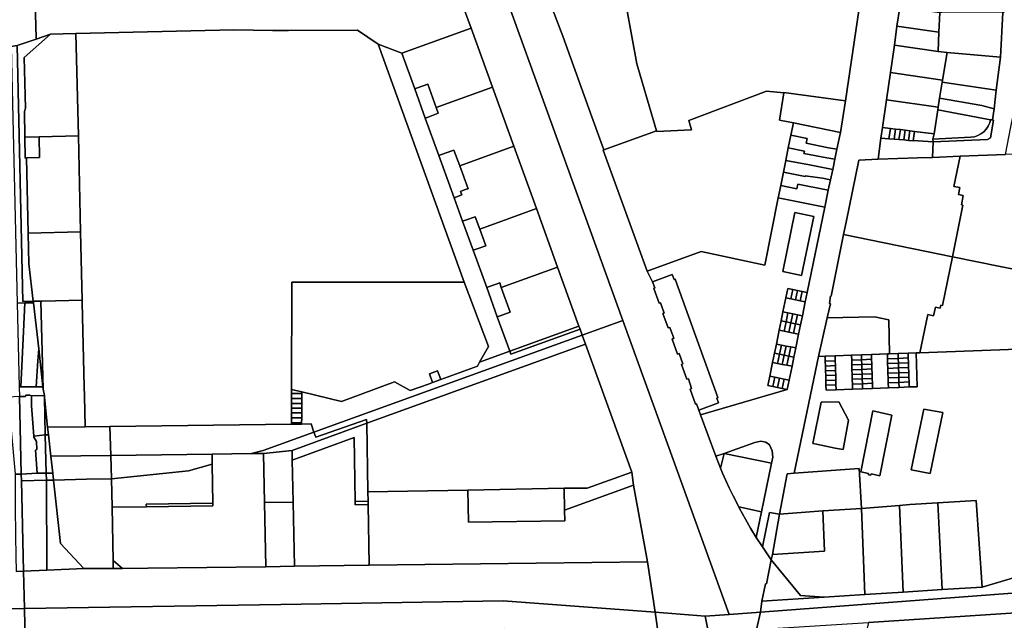
# Model space of a CAD drawing. Units: inches. Extents: x 7498764 to 7507173, y 5781178 to 5787262.
# Drawn here: x 7500959 to 7501574, y 5783302 to 5783677 of the extents above; entities that cross this region are included whole.
import ezdxf

# ---------------------------------------------------------------- set-up
doc = ezdxf.new("R2010")
doc.units = ezdxf.units.IN
doc.header["$MEASUREMENT"] = 0

msp = doc.modelspace()

# ---------------------------------------------------------------- linework, layer by layer
for points in [[(7500947.53, 5783901.63), (7500953.01, 5783668.53), (7500953.21, 5783660.6), (7500956.88, 5783661.23), (7500968.78, 5783665.27), (7500968.56, 5783674.17), (7500968.28, 5783686.41), (7500964.04, 5783687.79), (7500961.38, 5783707.9), (7500961.06, 5783723.26), (7500958.76, 5783838.23), (7500960.74, 5783902.22), (7500947.53, 5783901.63)], [(7501571.15, 5783654.01), (7501568.46, 5783633.31), (7501567.2, 5783621.76), (7501566.21, 5783614.81), (7501566.83, 5783614.6), (7501564.95, 5783603.53), (7501563.01, 5783602.52), (7501529.08, 5783601.14), (7501528.64, 5783591.36), (7501545.87, 5783592.04), (7501574.26, 5783593.14), (7501577.59, 5783610.35), (7501579.82, 5783621.46), (7501583.99, 5783644.29), (7501584.76, 5783659.6), (7501585.43, 5783681.75), (7501581.16, 5783719.49), (7501569.29, 5783718.02), (7501573.27, 5783681.86), (7501572.56, 5783681.85), (7501571.15, 5783654.01)], [(7501334.69, 5783701.31), (7501344.04, 5783649.84), (7501356.37, 5783607.86), (7501356.45, 5783607.6), (7501378.09, 5783608.51), (7501376.58, 5783614.41), (7501425.03, 5783632.72), (7501435.74, 5783631.59), (7501435.8, 5783631.97), (7501474.39, 5783626.71), (7501482.67, 5783683.04), (7501443.95, 5783688.7), (7501442.13, 5783710.14), (7501411.99, 5783707.65), (7501334.69, 5783701.31)], [(7501321.09, 5783700.19), (7501316.22, 5783699.79), (7501300.34, 5783695.38), (7501288.58, 5783691.33), (7501297.81, 5783667), (7501315.93, 5783616.75), (7501323.33, 5783595.98), (7501356.37, 5783607.86), (7501344.04, 5783649.84), (7501334.69, 5783701.31), (7501321.09, 5783700.19)], [(7501524.99, 5783682.77), (7501508.3, 5783685.06), (7501506.49, 5783673.29), (7501532.56, 5783669.51), (7501533.15, 5783681.77), (7501524.99, 5783682.77)], [(7501533.15, 5783681.77), (7501532.56, 5783669.51), (7501532.12, 5783657.59), (7501537.89, 5783656.84), (7501571.15, 5783654.01), (7501572.56, 5783681.85), (7501563.5, 5783682.01), (7501553.85, 5783682.05), (7501544.37, 5783682.04), (7501534.56, 5783681.82), (7501533.15, 5783681.77)], [(7501253.82, 5783635.25), (7501240.48, 5783672.09), (7501197.24, 5783656.44), (7501205.3, 5783634.15), (7501207, 5783634.77), (7501213.38, 5783637.11), (7501218.66, 5783622.54), (7501253.82, 5783635.25)], [(7501506.49, 5783673.29), (7501504.86, 5783661.5), (7501532.12, 5783657.59), (7501532.56, 5783669.51), (7501506.49, 5783673.29)], [(7500967.06, 5783501.43), (7500964.34, 5783524.87), (7500963.89, 5783544.11), (7500962.8, 5783590.98), (7500962, 5783590.96), (7500961.67, 5783603.96), (7500961.45, 5783620.02), (7500962.13, 5783622.07), (7500961.35, 5783653.75), (7500977.71, 5783668.3), (7500968.78, 5783665.27), (7500956.88, 5783661.23), (7500960.6, 5783501.28), (7500967.06, 5783501.43)], [(7500961.67, 5783603.96), (7500970.67, 5783604.18), (7500995.18, 5783604.8), (7500993.68, 5783668.69), (7500977.71, 5783668.3), (7500961.35, 5783653.75), (7500962.13, 5783622.07), (7500961.45, 5783620.02), (7500961.67, 5783603.96)], [(7501182.49, 5783662.07), (7501169.46, 5783670.92), (7501126.5, 5783670.56), (7501116.5, 5783670.59), (7501092.32, 5783671.14), (7500993.68, 5783668.69), (7500995.18, 5783604.8), (7500996.59, 5783544.88), (7500997.58, 5783502.15), (7500997.6, 5783500.66), (7500998.85, 5783448.01), (7500998.97, 5783442.48), (7500999.42, 5783423.01), (7501014.92, 5783423.2), (7501128.34, 5783424.65), (7501128.34, 5783425.54), (7501128.34, 5783428.69), (7501128.34, 5783431.69), (7501128.34, 5783434.69), (7501128.34, 5783437.69), (7501128.34, 5783440.69), (7501128.34, 5783443.84), (7501128.34, 5783446.38), (7501128.56, 5783513.48), (7501236.19, 5783513.47), (7501182.49, 5783662.07)], [(7500967.17, 5783500.45), (7500967.06, 5783501.43), (7500960.6, 5783501.28), (7500956.88, 5783661.23), (7500953.21, 5783660.6), (7500956.97, 5783500.36), (7500961.7, 5783500.4), (7500967.17, 5783500.45)], [(7501264.59, 5783470.25), (7501256.82, 5783491.72), (7501250.22, 5783509.98), (7501241.78, 5783533.31), (7501235.22, 5783551.41), (7501229.89, 5783566.18), (7501220.35, 5783592.56), (7501211.89, 5783615.94), (7501205.3, 5783634.15), (7501197.24, 5783656.44), (7501182.49, 5783662.07), (7501236.19, 5783513.47), (7501251.41, 5783473.22), (7501245.8, 5783463.47), (7501264.59, 5783470.25)], [(7501532.12, 5783657.59), (7501504.86, 5783661.5), (7501502.33, 5783644.45), (7501534.99, 5783639.68), (7501537.89, 5783656.84), (7501532.12, 5783657.59)], [(7501537.89, 5783656.84), (7501534.99, 5783639.68), (7501534.77, 5783638.39), (7501568.46, 5783633.31), (7501571.15, 5783654.01), (7501537.89, 5783656.84)], [(7501533.1, 5783628.34), (7501534.77, 5783638.39), (7501534.99, 5783639.68), (7501502.33, 5783644.45), (7501499.92, 5783627.33), (7501532.16, 5783622.72), (7501533.1, 5783628.34)], [(7501218.66, 5783622.54), (7501213.38, 5783637.11), (7501207, 5783634.77), (7501205.3, 5783634.15), (7501211.89, 5783615.94), (7501213.64, 5783616.57), (7501219.99, 5783618.88), (7501218.66, 5783622.54)], [(7501267.15, 5783598.35), (7501253.82, 5783635.25), (7501218.66, 5783622.54), (7501219.99, 5783618.88), (7501213.64, 5783616.57), (7501211.89, 5783615.94), (7501220.35, 5783592.56), (7501222.08, 5783593.19), (7501228.41, 5783595.49), (7501229.72, 5783595.97), (7501233.35, 5783586.05), (7501267.15, 5783598.35)], [(7501568.46, 5783633.31), (7501534.77, 5783638.39), (7501533.1, 5783628.34), (7501559.41, 5783623.68), (7501567.2, 5783621.76), (7501568.46, 5783633.31)], [(7501424.04, 5783524.02), (7501432.36, 5783566.18), (7501433.91, 5783573.79), (7501435.53, 5783582.03), (7501437.03, 5783589.38), (7501438.57, 5783597.33), (7501440.23, 5783605.24), (7501441.86, 5783612.84), (7501433.03, 5783614.62), (7501435.74, 5783631.59), (7501425.03, 5783632.72), (7501376.58, 5783614.41), (7501378.09, 5783608.51), (7501356.45, 5783607.6), (7501356.37, 5783607.86), (7501323.33, 5783595.98), (7501322.96, 5783595.8), (7501350.45, 5783520.3), (7501384.21, 5783532.52), (7501424.04, 5783524.02)], [(7501435.74, 5783631.59), (7501433.03, 5783614.62), (7501441.86, 5783612.84), (7501471.11, 5783606.82), (7501474.39, 5783626.71), (7501435.8, 5783631.97), (7501435.74, 5783631.59)], [(7501502.37, 5783609.5), (7501505.62, 5783609.09), (7501508.58, 5783608.73), (7501511.54, 5783608.36), (7501514.5, 5783608), (7501517.46, 5783607.63), (7501529.79, 5783606.12), (7501531.91, 5783621.11), (7501532.16, 5783622.72), (7501499.92, 5783627.33), (7501497.38, 5783610.11), (7501502.37, 5783609.5)], [(7501559.41, 5783623.68), (7501533.1, 5783628.34), (7501532.16, 5783622.72), (7501531.91, 5783621.11), (7501564.96, 5783614.78), (7501566.21, 5783614.81), (7501567.2, 5783621.76), (7501559.41, 5783623.68)], [(7501552.66, 5783603.9), (7501554.85, 5783604.27), (7501556.95, 5783605), (7501558.91, 5783606.06), (7501560.67, 5783607.42), (7501562.2, 5783609.04), (7501563.45, 5783610.87), (7501564.39, 5783612.89), (7501564.96, 5783614.78), (7501531.91, 5783621.11), (7501529.79, 5783606.12), (7501528.87, 5783602.82), (7501552.66, 5783603.9)], [(7501441.86, 5783612.84), (7501440.23, 5783605.24), (7501450.33, 5783603.16), (7501449.74, 5783600.25), (7501463.81, 5783597.37), (7501468.88, 5783596.4), (7501471.11, 5783606.82), (7501441.86, 5783612.84)], [(7501566.21, 5783614.81), (7501564.96, 5783614.78), (7501564.39, 5783612.89), (7501563.45, 5783610.87), (7501562.2, 5783609.04), (7501560.67, 5783607.42), (7501558.91, 5783606.06), (7501556.95, 5783605), (7501554.85, 5783604.27), (7501552.66, 5783603.9), (7501528.87, 5783602.82), (7501529.08, 5783601.14), (7501563.01, 5783602.52), (7501564.95, 5783603.53), (7501566.83, 5783614.6), (7501566.21, 5783614.81)], [(7500963.89, 5783544.11), (7500996.59, 5783544.88), (7500995.18, 5783604.8), (7500970.67, 5783604.18), (7500971, 5783591.19), (7500962.8, 5783590.98), (7500963.89, 5783544.11)], [(7501440.23, 5783605.24), (7501438.57, 5783597.33), (7501448.69, 5783595.25), (7501448.39, 5783593.78), (7501462.58, 5783591.08), (7501467.66, 5783590.22), (7501468.88, 5783596.4), (7501463.81, 5783597.37), (7501449.74, 5783600.25), (7501450.33, 5783603.16), (7501440.23, 5783605.24)], [(7501501.47, 5783603.01), (7501502.37, 5783609.5), (7501497.38, 5783610.11), (7501496.43, 5783603.43), (7501501.47, 5783603.01)], [(7501504.74, 5783602.73), (7501505.62, 5783609.09), (7501502.37, 5783609.5), (7501501.47, 5783603.01), (7501504.74, 5783602.73)], [(7501507.71, 5783602.48), (7501508.58, 5783608.73), (7501505.62, 5783609.09), (7501504.74, 5783602.73), (7501507.71, 5783602.48)], [(7501510.68, 5783602.23), (7501511.54, 5783608.36), (7501508.58, 5783608.73), (7501507.71, 5783602.48), (7501510.68, 5783602.23)], [(7501513.65, 5783601.98), (7501514.5, 5783608), (7501511.54, 5783608.36), (7501510.68, 5783602.23), (7501513.65, 5783601.98)], [(7501516.62, 5783601.73), (7501517.46, 5783607.63), (7501514.5, 5783608), (7501513.65, 5783601.98), (7501516.62, 5783601.73)], [(7501529.08, 5783601.14), (7501528.87, 5783602.82), (7501529.79, 5783606.12), (7501517.46, 5783607.63), (7501516.62, 5783601.73), (7501516.67, 5783601.95), (7501529.08, 5783601.14)], [(7500962.8, 5783590.98), (7500971, 5783591.19), (7500970.67, 5783604.18), (7500961.67, 5783603.96), (7500962, 5783590.96), (7500962.8, 5783590.98)], [(7501281.26, 5783559.34), (7501267.15, 5783598.35), (7501233.35, 5783586.05), (7501238.59, 5783571.75), (7501237.31, 5783571.48), (7501233.95, 5783570.06), (7501234.7, 5783567.99), (7501229.89, 5783566.18), (7501235.22, 5783551.41), (7501236.98, 5783552.05), (7501243.13, 5783554.29), (7501245.91, 5783546.6), (7501281.26, 5783559.34)], [(7501528.64, 5783591.36), (7501529.08, 5783601.14), (7501516.67, 5783601.95), (7501516.62, 5783601.73), (7501513.65, 5783601.98), (7501510.68, 5783602.23), (7501507.71, 5783602.48), (7501504.74, 5783602.73), (7501501.47, 5783603.01), (7501496.43, 5783603.43), (7501494.63, 5783590.17), (7501519.28, 5783591), (7501528.64, 5783591.36)], [(7501233.35, 5783586.05), (7501229.72, 5783595.97), (7501228.41, 5783595.49), (7501222.08, 5783593.19), (7501220.35, 5783592.56), (7501229.89, 5783566.18), (7501234.7, 5783567.99), (7501233.95, 5783570.06), (7501237.31, 5783571.48), (7501238.59, 5783571.75), (7501233.35, 5783586.05)], [(7501467.66, 5783590.22), (7501462.58, 5783591.08), (7501448.39, 5783593.78), (7501448.69, 5783595.25), (7501438.57, 5783597.33), (7501437.03, 5783589.38), (7501451.94, 5783586.7), (7501461.31, 5783584.76), (7501466.36, 5783583.86), (7501467.66, 5783590.22)], [(7501615.44, 5783586.47), (7501608.88, 5783586.2), (7501608.38, 5783594.59), (7501574.26, 5783593.14), (7501545.87, 5783592.04), (7501542.04, 5783573.27), (7501545.75, 5783572.51), (7501544.86, 5783568.14), (7501547.91, 5783567.51), (7501546.71, 5783561.68), (7501547.7, 5783561.48), (7501541.11, 5783529.26), (7501600.6, 5783517.1), (7501616.47, 5783585.2), (7501615.44, 5783586.47)], [(7501437.03, 5783589.38), (7501435.53, 5783582.03), (7501449.17, 5783579.36), (7501449.25, 5783579.86), (7501450.54, 5783579.7), (7501460.06, 5783578.27), (7501465.02, 5783577.41), (7501466.36, 5783583.86), (7501461.31, 5783584.76), (7501451.94, 5783586.7), (7501437.03, 5783589.38)], [(7501494.63, 5783590.17), (7501482.69, 5783589.67), (7501474.74, 5783550.81), (7501473.17, 5783543.15), (7501541.11, 5783529.26), (7501547.7, 5783561.48), (7501546.71, 5783561.68), (7501547.91, 5783567.51), (7501544.86, 5783568.14), (7501545.75, 5783572.51), (7501542.04, 5783573.27), (7501545.87, 5783592.04), (7501528.64, 5783591.36), (7501519.28, 5783591), (7501494.63, 5783590.17)], [(7501435.53, 5783582.03), (7501433.91, 5783573.79), (7501443.87, 5783571.75), (7501444.47, 5783574.69), (7501463.59, 5783570.78), (7501465.02, 5783577.41), (7501460.06, 5783578.27), (7501450.54, 5783579.7), (7501449.25, 5783579.86), (7501449.17, 5783579.36), (7501435.53, 5783582.03)], [(7501433.91, 5783573.79), (7501432.36, 5783566.18), (7501461.43, 5783560.24), (7501463.59, 5783570.78), (7501444.47, 5783574.69), (7501443.87, 5783571.75), (7501433.91, 5783573.79)], [(7501394.63, 5783441.24), (7501394, 5783440.9), (7501395.01, 5783438.02), (7501382.76, 5783433.39), (7501383.77, 5783430.5), (7501437.96, 5783446.38), (7501434.82, 5783447.01), (7501431.88, 5783447.6), (7501428.94, 5783448.19), (7501425.79, 5783448.82), (7501427, 5783454.7), (7501428.77, 5783463.28), (7501429.95, 5783469.01), (7501431.13, 5783474.74), (7501432.91, 5783483.43), (7501434.09, 5783489.17), (7501435.27, 5783494.91), (7501437.06, 5783503.58), (7501438.27, 5783509.46), (7501441.4, 5783508.82), (7501444.34, 5783508.22), (7501447.28, 5783507.63), (7501450.42, 5783506.99), (7501461.43, 5783560.24), (7501432.36, 5783566.18), (7501424.04, 5783524.02), (7501384.21, 5783532.52), (7501350.45, 5783520.3), (7501353.75, 5783513.51), (7501366.01, 5783518.12), (7501367.22, 5783515.1), (7501367.94, 5783515.27), (7501394.63, 5783441.24)], [(7501294.46, 5783522.87), (7501281.26, 5783559.34), (7501245.91, 5783546.6), (7501249.69, 5783536.16), (7501243.57, 5783533.95), (7501241.78, 5783533.31), (7501250.22, 5783509.98), (7501251.99, 5783510.62), (7501258.34, 5783512.91), (7501259.37, 5783510.1), (7501294.46, 5783522.87)], [(7501442.6, 5783556.92), (7501454.46, 5783554.4), (7501446.94, 5783517.59), (7501435.2, 5783520), (7501442.6, 5783556.92)], [(7501442.6, 5783556.92), (7501435.2, 5783520), (7501446.94, 5783517.59), (7501454.46, 5783554.4), (7501442.6, 5783556.92)], [(7501245.91, 5783546.6), (7501243.13, 5783554.29), (7501236.98, 5783552.05), (7501235.22, 5783551.41), (7501241.78, 5783533.31), (7501243.57, 5783533.95), (7501249.69, 5783536.16), (7501245.91, 5783546.6)], [(7500967.06, 5783501.43), (7500971.74, 5783501.54), (7500972.59, 5783501.56), (7500997.58, 5783502.15), (7500996.59, 5783544.88), (7500963.89, 5783544.11), (7500964.34, 5783524.87), (7500967.06, 5783501.43)], [(7501541.11, 5783529.26), (7501473.17, 5783543.15), (7501465.31, 5783504.69), (7501465.02, 5783504.66), (7501464.25, 5783500.12), (7501464.92, 5783499.9), (7501462.9, 5783491.04), (7501492.54, 5783491.66), (7501501.48, 5783489.88), (7501501.88, 5783468.6), (7501507.16, 5783468.77), (7501513.45, 5783468.98), (7501513.73, 5783468.99), (7501518.45, 5783469.17), (7501520.78, 5783469.27), (7501525.67, 5783493.18), (7501529.38, 5783492.42), (7501530.47, 5783497.71), (7501533.51, 5783497.09), (7501533.91, 5783499.05), (7501534.89, 5783498.84), (7501541.11, 5783529.26)], [(7501541.11, 5783529.26), (7501534.89, 5783498.84), (7501533.91, 5783499.05), (7501533.51, 5783497.09), (7501530.47, 5783497.71), (7501529.38, 5783492.42), (7501525.67, 5783493.18), (7501520.78, 5783469.27), (7501581.7, 5783471.61), (7501590.1, 5783472), (7501600.6, 5783517.1), (7501541.11, 5783529.26)], [(7501294.46, 5783522.87), (7501259.37, 5783510.1), (7501264.99, 5783494.71), (7501258.64, 5783492.39), (7501256.82, 5783491.72), (7501264.59, 5783470.25), (7501307.86, 5783485.86), (7501294.46, 5783522.87)], [(7501236.19, 5783513.47), (7501128.56, 5783513.48), (7501128.34, 5783446.38), (7501134.72, 5783444.87), (7501159.47, 5783438.92), (7501192.7, 5783451.17), (7501202.37, 5783445.72), (7501213.78, 5783449.77), (7501216.36, 5783450.65), (7501214.48, 5783456.2), (7501219.53, 5783458), (7501221.67, 5783452.58), (7501244.54, 5783460.85), (7501245.8, 5783463.47), (7501251.41, 5783473.22), (7501236.19, 5783513.47)], [(7501259.37, 5783510.1), (7501258.34, 5783512.91), (7501251.99, 5783510.62), (7501250.22, 5783509.98), (7501256.82, 5783491.72), (7501258.64, 5783492.39), (7501264.99, 5783494.71), (7501259.37, 5783510.1)], [(7501355.25, 5783509.81), (7501354.59, 5783509.52), (7501357.88, 5783500.33), (7501358.75, 5783500.53), (7501361.1, 5783494.11), (7501360.31, 5783493.88), (7501363.52, 5783484.77), (7501364.51, 5783485.14), (7501367.06, 5783478.31), (7501366, 5783477.78), (7501369.32, 5783468.43), (7501370.4, 5783468.87), (7501372.79, 5783462.37), (7501371.8, 5783462.02), (7501375.14, 5783452.79), (7501376.17, 5783453.01), (7501378.04, 5783446.93), (7501377.24, 5783446.53), (7501380.74, 5783437.17), (7501381.22, 5783437.44), (7501382.76, 5783433.39), (7501395.01, 5783438.02), (7501394, 5783440.9), (7501394.63, 5783441.24), (7501367.94, 5783515.27), (7501367.22, 5783515.1), (7501366.01, 5783518.12), (7501353.75, 5783513.51), (7501355.25, 5783509.81)], [(7501440.19, 5783502.94), (7501441.4, 5783508.82), (7501438.27, 5783509.46), (7501437.06, 5783503.58), (7501440.19, 5783502.94)], [(7501443.13, 5783502.35), (7501444.34, 5783508.22), (7501441.4, 5783508.82), (7501440.19, 5783502.94), (7501443.13, 5783502.35)], [(7501446.07, 5783501.75), (7501447.28, 5783507.63), (7501444.34, 5783508.22), (7501443.13, 5783502.35), (7501446.07, 5783501.75)], [(7501450.42, 5783506.99), (7501447.28, 5783507.63), (7501446.07, 5783501.75), (7501449.21, 5783501.11), (7501450.42, 5783506.99)], [(7500959.28, 5783448.06), (7500960.85, 5783482.55), (7500961.7, 5783500.4), (7500956.97, 5783500.36), (7500958.2, 5783448.05), (7500959.28, 5783448.06)], [(7500970.41, 5783471.65), (7500967.17, 5783500.45), (7500961.7, 5783500.4), (7500960.85, 5783482.55), (7500959.28, 5783448.06), (7500968.91, 5783447.96), (7500969.95, 5783464.26), (7500970.41, 5783471.65)], [(7500973.1, 5783447.91), (7500973.31, 5783446.59), (7500971.74, 5783501.54), (7500967.06, 5783501.43), (7500967.17, 5783500.45), (7500970.41, 5783471.65), (7500973.1, 5783447.91)], [(7500997.6, 5783500.66), (7500997.58, 5783502.15), (7500972.59, 5783501.56), (7500971.74, 5783501.54), (7500973.31, 5783446.59), (7500973.96, 5783442.55), (7500973.99, 5783441.3), (7500975.96, 5783422.72), (7500999.42, 5783423.01), (7500998.97, 5783442.48), (7500998.85, 5783448.01), (7500997.6, 5783500.66)], [(7501446.07, 5783501.75), (7501443.13, 5783502.35), (7501440.19, 5783502.94), (7501437.06, 5783503.58), (7501435.27, 5783494.91), (7501438.41, 5783494.27), (7501441.35, 5783493.68), (7501444.29, 5783493.08), (7501447.43, 5783492.45), (7501449.21, 5783501.11), (7501446.07, 5783501.75)], [(7501435.27, 5783494.91), (7501434.09, 5783489.17), (7501437.23, 5783488.53), (7501438.41, 5783494.27), (7501435.27, 5783494.91)], [(7501438.41, 5783494.27), (7501437.23, 5783488.53), (7501440.17, 5783487.94), (7501441.35, 5783493.68), (7501438.41, 5783494.27)], [(7501335.28, 5783489.39), (7501309.91, 5783480.22), (7501311.92, 5783474.65), (7501340.83, 5783394.71), (7501341.93, 5783386.61), (7501350.61, 5783338.71), (7501355.35, 5783307.19), (7501386.77, 5783304.83), (7501401.7, 5783305.8), (7501363.12, 5783412.41), (7501335.28, 5783489.39)], [(7501436.05, 5783482.79), (7501437.23, 5783488.53), (7501434.09, 5783489.17), (7501432.91, 5783483.43), (7501436.05, 5783482.79)], [(7501438.99, 5783482.2), (7501440.17, 5783487.94), (7501437.23, 5783488.53), (7501436.05, 5783482.79), (7501438.99, 5783482.2)], [(7501441.93, 5783481.6), (7501443.11, 5783487.34), (7501440.17, 5783487.94), (7501438.99, 5783482.2), (7501441.93, 5783481.6)], [(7501441.35, 5783493.68), (7501440.17, 5783487.94), (7501443.11, 5783487.34), (7501444.29, 5783493.08), (7501441.35, 5783493.68)], [(7501444.29, 5783493.08), (7501443.11, 5783487.34), (7501446.25, 5783486.71), (7501447.43, 5783492.45), (7501444.29, 5783493.08)], [(7501457.46, 5783467.06), (7501461.6, 5783467.2), (7501467.85, 5783467.42), (7501478.08, 5783467.78), (7501484.31, 5783467.99), (7501490.53, 5783468.21), (7501500.47, 5783468.54), (7501501.88, 5783468.6), (7501501.48, 5783489.88), (7501492.54, 5783491.66), (7501462.9, 5783491.04), (7501457.46, 5783467.06)], [(7501216.36, 5783450.65), (7501213.78, 5783449.77), (7501202.37, 5783445.72), (7501192.7, 5783451.17), (7501159.47, 5783438.92), (7501134.72, 5783444.87), (7501134.72, 5783443.82), (7501134.71, 5783440.67), (7501134.7, 5783437.68), (7501134.69, 5783434.68), (7501134.68, 5783431.68), (7501134.67, 5783428.68), (7501134.66, 5783425.53), (7501134.66, 5783424.74), (7501140.54, 5783424.99), (7501142.34, 5783419.76), (7501309.91, 5783480.22), (7501308.53, 5783484.01), (7501265.27, 5783468.37), (7501264.59, 5783470.25), (7501245.8, 5783463.47), (7501244.54, 5783460.85), (7501221.67, 5783452.58), (7501216.36, 5783450.65)], [(7501265.27, 5783468.37), (7501308.53, 5783484.01), (7501307.86, 5783485.86), (7501264.59, 5783470.25), (7501265.27, 5783468.37)], [(7501441.93, 5783481.6), (7501438.99, 5783482.2), (7501436.05, 5783482.79), (7501432.91, 5783483.43), (7501431.13, 5783474.74), (7501434.26, 5783474.11), (7501437.2, 5783473.51), (7501440.14, 5783472.92), (7501443.28, 5783472.28), (7501445.07, 5783480.97), (7501441.93, 5783481.6)], [(7501443.11, 5783487.34), (7501441.93, 5783481.6), (7501445.07, 5783480.97), (7501446.25, 5783486.71), (7501443.11, 5783487.34)], [(7501309.91, 5783480.22), (7501142.34, 5783419.76), (7501143.45, 5783416.62), (7501175.25, 5783427.67), (7501175.33, 5783425.27), (7501311.92, 5783474.65), (7501309.91, 5783480.22)], [(7500969.95, 5783464.26), (7500968.91, 5783447.96), (7500973.1, 5783447.91), (7500970.41, 5783471.65), (7500969.95, 5783464.26)], [(7501311.92, 5783474.65), (7501175.33, 5783425.27), (7501176.01, 5783382.45), (7501238.42, 5783383.43), (7501298.58, 5783384.61), (7501312.94, 5783384.62), (7501340.83, 5783394.71), (7501311.92, 5783474.65)], [(7501431.13, 5783474.74), (7501429.95, 5783469.01), (7501433.08, 5783468.38), (7501434.26, 5783474.11), (7501431.13, 5783474.74)], [(7501434.26, 5783474.11), (7501433.08, 5783468.38), (7501436.02, 5783467.78), (7501437.2, 5783473.51), (7501434.26, 5783474.11)], [(7501437.2, 5783473.51), (7501436.02, 5783467.78), (7501438.96, 5783467.19), (7501440.14, 5783472.92), (7501437.2, 5783473.51)], [(7501440.14, 5783472.92), (7501438.96, 5783467.19), (7501442.1, 5783466.55), (7501443.28, 5783472.28), (7501440.14, 5783472.92)], [(7501513.45, 5783468.98), (7501513.55, 5783466.05), (7501513.65, 5783463.06), (7501513.74, 5783460.06), (7501513.84, 5783457.05), (7501513.93, 5783454.07), (7501514.03, 5783451.07), (7501514.12, 5783447.92), (7501519.12, 5783448.1), (7501518.45, 5783469.17), (7501513.73, 5783468.99), (7501513.45, 5783468.98)], [(7501437.78, 5783461.46), (7501434.84, 5783462.05), (7501431.9, 5783462.65), (7501428.77, 5783463.28), (7501427, 5783454.7), (7501430.14, 5783454.07), (7501433.09, 5783453.48), (7501436.03, 5783452.89), (7501439.17, 5783452.26), (7501440.93, 5783460.82), (7501437.78, 5783461.46)], [(7501431.9, 5783462.65), (7501433.08, 5783468.38), (7501429.95, 5783469.01), (7501428.77, 5783463.28), (7501431.9, 5783462.65)], [(7501434.84, 5783462.05), (7501436.02, 5783467.78), (7501433.08, 5783468.38), (7501431.9, 5783462.65), (7501434.84, 5783462.05)], [(7501437.78, 5783461.46), (7501438.96, 5783467.19), (7501436.02, 5783467.78), (7501434.84, 5783462.05), (7501437.78, 5783461.46)], [(7501438.96, 5783467.19), (7501437.78, 5783461.46), (7501440.93, 5783460.82), (7501442.1, 5783466.55), (7501438.96, 5783467.19)], [(7501461.6, 5783467.2), (7501461.69, 5783464.02), (7501467.94, 5783464.26), (7501467.85, 5783467.42), (7501461.6, 5783467.2)], [(7501468.02, 5783461.27), (7501467.94, 5783464.26), (7501461.69, 5783464.02), (7501461.78, 5783461.02), (7501468.02, 5783461.27)], [(7501467.85, 5783467.42), (7501467.94, 5783464.26), (7501468.02, 5783461.27), (7501468.11, 5783458.27), (7501468.2, 5783455.26), (7501468.28, 5783452.26), (7501468.37, 5783449.26), (7501468.46, 5783446.11), (7501478.73, 5783446.56), (7501478.64, 5783449.72), (7501478.55, 5783452.7), (7501478.45, 5783455.67), (7501478.36, 5783458.68), (7501478.27, 5783461.65), (7501478.18, 5783464.62), (7501478.08, 5783467.78), (7501467.85, 5783467.42)], [(7501478.08, 5783467.78), (7501478.18, 5783464.62), (7501484.4, 5783464.91), (7501484.31, 5783467.99), (7501478.08, 5783467.78)], [(7501484.5, 5783461.91), (7501484.4, 5783464.91), (7501478.18, 5783464.62), (7501478.27, 5783461.65), (7501484.5, 5783461.91)], [(7501484.31, 5783467.99), (7501484.4, 5783464.91), (7501490.63, 5783465.2), (7501490.53, 5783468.21), (7501484.31, 5783467.99)], [(7501490.72, 5783462.18), (7501490.63, 5783465.2), (7501484.4, 5783464.91), (7501484.5, 5783461.91), (7501490.72, 5783462.18)], [(7501490.53, 5783468.21), (7501490.63, 5783465.2), (7501490.72, 5783462.18), (7501490.81, 5783459.17), (7501490.91, 5783456.2), (7501491, 5783453.2), (7501491.09, 5783450.2), (7501491.19, 5783447.03), (7501501.13, 5783447.45), (7501501.04, 5783450.55), (7501500.94, 5783453.55), (7501500.85, 5783456.53), (7501500.75, 5783459.54), (7501500.66, 5783462.52), (7501500.57, 5783465.5), (7501500.47, 5783468.54), (7501490.53, 5783468.21)], [(7501500.47, 5783468.54), (7501500.57, 5783465.5), (7501507.26, 5783465.79), (7501507.16, 5783468.77), (7501501.88, 5783468.6), (7501500.47, 5783468.54)], [(7501507.35, 5783462.8), (7501507.26, 5783465.79), (7501500.57, 5783465.5), (7501500.66, 5783462.52), (7501507.35, 5783462.8)], [(7501507.16, 5783468.77), (7501507.26, 5783465.79), (7501513.55, 5783466.05), (7501513.45, 5783468.98), (7501507.16, 5783468.77)], [(7501513.65, 5783463.06), (7501513.55, 5783466.05), (7501507.26, 5783465.79), (7501507.35, 5783462.8), (7501513.65, 5783463.06)], [(7501507.45, 5783459.8), (7501513.74, 5783460.06), (7501513.65, 5783463.06), (7501507.35, 5783462.8), (7501507.45, 5783459.8)], [(7501219.53, 5783458), (7501214.48, 5783456.2), (7501216.36, 5783450.65), (7501221.67, 5783452.58), (7501219.53, 5783458)], [(7501468.11, 5783458.27), (7501468.02, 5783461.27), (7501461.78, 5783461.02), (7501461.87, 5783458.02), (7501468.11, 5783458.27)], [(7501468.2, 5783455.26), (7501468.11, 5783458.27), (7501461.87, 5783458.02), (7501461.95, 5783455.02), (7501468.2, 5783455.26)], [(7501484.59, 5783458.92), (7501484.5, 5783461.91), (7501478.27, 5783461.65), (7501478.36, 5783458.68), (7501484.59, 5783458.92)], [(7501484.68, 5783455.94), (7501484.59, 5783458.92), (7501478.36, 5783458.68), (7501478.45, 5783455.67), (7501484.68, 5783455.94)], [(7501490.81, 5783459.17), (7501490.72, 5783462.18), (7501484.5, 5783461.91), (7501484.59, 5783458.92), (7501490.81, 5783459.17)], [(7501490.91, 5783456.2), (7501490.81, 5783459.17), (7501484.59, 5783458.92), (7501484.68, 5783455.94), (7501490.91, 5783456.2)], [(7501507.45, 5783459.8), (7501507.35, 5783462.8), (7501500.66, 5783462.52), (7501500.75, 5783459.54), (7501507.45, 5783459.8)], [(7501507.54, 5783456.8), (7501507.45, 5783459.8), (7501500.75, 5783459.54), (7501500.85, 5783456.53), (7501507.54, 5783456.8)], [(7501507.64, 5783453.81), (7501507.54, 5783456.8), (7501500.85, 5783456.53), (7501500.94, 5783453.55), (7501507.64, 5783453.81)], [(7501513.84, 5783457.05), (7501513.74, 5783460.06), (7501507.45, 5783459.8), (7501507.54, 5783456.8), (7501513.84, 5783457.05)], [(7501507.64, 5783453.81), (7501513.93, 5783454.07), (7501513.84, 5783457.05), (7501507.54, 5783456.8), (7501507.64, 5783453.81)], [(7501427, 5783454.7), (7501425.79, 5783448.82), (7501428.94, 5783448.19), (7501430.14, 5783454.07), (7501427, 5783454.7)], [(7501430.14, 5783454.07), (7501428.94, 5783448.19), (7501431.88, 5783447.6), (7501433.09, 5783453.48), (7501430.14, 5783454.07)], [(7501433.09, 5783453.48), (7501431.88, 5783447.6), (7501434.82, 5783447.01), (7501436.03, 5783452.89), (7501433.09, 5783453.48)], [(7501436.03, 5783452.89), (7501434.82, 5783447.01), (7501437.96, 5783446.38), (7501439.17, 5783452.26), (7501436.03, 5783452.89)], [(7501468.28, 5783452.26), (7501468.2, 5783455.26), (7501461.95, 5783455.02), (7501462.04, 5783452.02), (7501468.28, 5783452.26)], [(7501468.37, 5783449.26), (7501468.28, 5783452.26), (7501462.04, 5783452.02), (7501462.13, 5783449.02), (7501468.37, 5783449.26)], [(7501484.77, 5783452.95), (7501484.68, 5783455.94), (7501478.45, 5783455.67), (7501478.55, 5783452.7), (7501484.77, 5783452.95)], [(7501484.86, 5783449.96), (7501484.77, 5783452.95), (7501478.55, 5783452.7), (7501478.64, 5783449.72), (7501484.86, 5783449.96)], [(7501491, 5783453.2), (7501490.91, 5783456.2), (7501484.68, 5783455.94), (7501484.77, 5783452.95), (7501491, 5783453.2)], [(7501491.09, 5783450.2), (7501491, 5783453.2), (7501484.77, 5783452.95), (7501484.86, 5783449.96), (7501491.09, 5783450.2)], [(7501507.73, 5783450.81), (7501507.64, 5783453.81), (7501500.94, 5783453.55), (7501501.04, 5783450.55), (7501507.73, 5783450.81)], [(7501501.04, 5783450.55), (7501501.13, 5783447.45), (7501507.83, 5783447.69), (7501507.73, 5783450.81), (7501501.04, 5783450.55)], [(7501514.03, 5783451.07), (7501513.93, 5783454.07), (7501507.64, 5783453.81), (7501507.73, 5783450.81), (7501514.03, 5783451.07)], [(7501507.83, 5783447.69), (7501514.12, 5783447.92), (7501514.03, 5783451.07), (7501507.73, 5783450.81), (7501507.83, 5783447.69)], [(7500965.87, 5783442.32), (7500973.96, 5783442.55), (7500973.31, 5783446.59), (7500973.1, 5783447.91), (7500968.91, 5783447.96), (7500959.28, 5783448.06), (7500958.2, 5783448.05), (7500958.34, 5783442.07), (7500962.23, 5783442.04), (7500962.31, 5783442.85), (7500964.88, 5783442.86), (7500965.87, 5783442.32)], [(7501128.34, 5783446.38), (7501128.34, 5783443.84), (7501134.72, 5783443.82), (7501134.72, 5783444.87), (7501128.34, 5783446.38)], [(7501468.37, 5783449.26), (7501462.13, 5783449.02), (7501462.22, 5783445.87), (7501468.46, 5783446.11), (7501468.37, 5783449.26)], [(7501478.64, 5783449.72), (7501478.73, 5783446.56), (7501484.96, 5783446.8), (7501484.86, 5783449.96), (7501478.64, 5783449.72)], [(7501484.96, 5783446.8), (7501491.19, 5783447.03), (7501491.09, 5783450.2), (7501484.86, 5783449.96), (7501484.96, 5783446.8)], [(7500958.34, 5783442.07), (7500951.28, 5783441.55), (7500955.82, 5783393.36), (7500959.49, 5783393.55), (7500958.34, 5783442.07)], [(7500969.42, 5783394.05), (7500968.39, 5783408.35), (7500969.35, 5783408.87), (7500969, 5783413.86), (7500967.34, 5783416.53), (7500967.31, 5783417.23), (7500965.93, 5783436.15), (7500965.87, 5783442.32), (7500964.88, 5783442.86), (7500962.31, 5783442.85), (7500962.23, 5783442.04), (7500958.34, 5783442.07), (7500959.49, 5783393.55), (7500969.42, 5783394.05)], [(7500967.31, 5783417.23), (7500974.53, 5783417.92), (7500973.99, 5783441.3), (7500973.96, 5783442.55), (7500965.87, 5783442.32), (7500965.93, 5783436.15), (7500967.31, 5783417.23)], [(7500975.96, 5783422.72), (7500973.99, 5783441.3), (7500974.53, 5783417.92), (7500976.46, 5783418.04), (7500975.96, 5783422.72)], [(7501128.34, 5783440.69), (7501134.71, 5783440.67), (7501134.72, 5783443.82), (7501128.34, 5783443.84), (7501128.34, 5783440.69)], [(7501128.34, 5783440.69), (7501128.34, 5783437.69), (7501134.7, 5783437.68), (7501134.71, 5783440.67), (7501128.34, 5783440.69)], [(7501453.88, 5783412.59), (7501459.12, 5783438.38), (7501470.06, 5783438.57), (7501476.19, 5783427.19), (7501472.87, 5783408.77), (7501467.82, 5783409.79), (7501456.21, 5783412.13), (7501453.88, 5783412.59)], [(7501453.88, 5783412.59), (7501456.21, 5783412.13), (7501467.82, 5783409.79), (7501472.87, 5783408.77), (7501476.19, 5783427.19), (7501470.06, 5783438.57), (7501459.12, 5783438.38), (7501453.88, 5783412.59)], [(7501134.7, 5783437.68), (7501128.34, 5783437.69), (7501128.34, 5783434.69), (7501134.69, 5783434.68), (7501134.7, 5783437.68)], [(7501134.69, 5783434.68), (7501128.34, 5783434.69), (7501128.34, 5783431.69), (7501134.68, 5783431.68), (7501134.69, 5783434.68)], [(7501488.79, 5783393.89), (7501483.98, 5783394.83), (7501491.41, 5783432.97), (7501503.2, 5783430.38), (7501495.72, 5783392.4), (7501490.46, 5783393.57), (7501490.25, 5783392.79), (7501488.61, 5783393.07), (7501488.79, 5783393.89)], [(7501488.79, 5783393.89), (7501488.61, 5783393.07), (7501490.25, 5783392.79), (7501490.46, 5783393.57), (7501495.72, 5783392.4), (7501503.2, 5783430.38), (7501491.41, 5783432.97), (7501483.98, 5783394.83), (7501488.79, 5783393.89)], [(7501523.34, 5783433.97), (7501535.16, 5783431.89), (7501527.22, 5783393.84), (7501515.4, 5783396.13), (7501523.34, 5783433.97)], [(7501523.34, 5783433.97), (7501515.4, 5783396.13), (7501527.22, 5783393.84), (7501535.16, 5783431.89), (7501523.34, 5783433.97)], [(7501103.35, 5783406.33), (7501110.73, 5783406.42), (7501128.7, 5783408.19), (7501175.33, 5783425.27), (7501175.25, 5783427.67), (7501143.45, 5783416.62), (7501142.34, 5783419.76), (7501110.65, 5783408.31), (7501103.35, 5783406.33)], [(7501134.68, 5783431.68), (7501128.34, 5783431.69), (7501128.34, 5783428.69), (7501134.67, 5783428.68), (7501134.68, 5783431.68)], [(7501134.67, 5783428.68), (7501128.34, 5783428.69), (7501128.34, 5783425.54), (7501134.66, 5783425.53), (7501134.67, 5783428.68)], [(7500999.42, 5783423.01), (7500975.96, 5783422.72), (7500976.46, 5783418.04), (7500977.96, 5783404.74), (7501015.43, 5783405.21), (7501014.92, 5783423.2), (7500999.42, 5783423.01)], [(7501078.73, 5783406.02), (7501103.35, 5783406.33), (7501110.65, 5783408.31), (7501142.34, 5783419.76), (7501140.54, 5783424.99), (7501134.66, 5783424.74), (7501128.34, 5783424.65), (7501014.92, 5783423.2), (7501015.43, 5783405.21), (7501078.73, 5783406.02)], [(7501134.66, 5783425.53), (7501128.34, 5783425.54), (7501128.34, 5783424.65), (7501134.66, 5783424.74), (7501134.66, 5783425.53)], [(7501128.83, 5783402.12), (7501167.48, 5783416.28), (7501168.13, 5783376.46), (7501176.13, 5783376.57), (7501176.01, 5783382.45), (7501175.33, 5783425.27), (7501128.7, 5783408.19), (7501128.83, 5783402.12)], [(7500969.42, 5783394.05), (7500975.1, 5783394.03), (7500974.53, 5783417.92), (7500967.31, 5783417.23), (7500967.34, 5783416.53), (7500969, 5783413.86), (7500969.35, 5783408.87), (7500968.39, 5783408.35), (7500969.42, 5783394.05)], [(7500979.17, 5783394.06), (7500977.96, 5783404.74), (7500976.46, 5783418.04), (7500974.53, 5783417.92), (7500975.1, 5783394.03), (7500979.17, 5783394.06)], [(7501168.13, 5783376.46), (7501167.48, 5783416.28), (7501128.83, 5783402.12), (7501129.38, 5783375.97), (7501130.24, 5783335.89), (7501176.78, 5783336.49), (7501176.16, 5783374.46), (7501168.17, 5783374.33), (7501168.13, 5783376.46)], [(7501428.53, 5783408.1), (7501426.81, 5783411.76), (7501424.67, 5783413.39), (7501421.38, 5783414.11), (7501417.68, 5783413.32), (7501398.51, 5783406.44), (7501428.1, 5783400.41), (7501428.84, 5783404.09), (7501428.53, 5783408.1)], [(7501111.39, 5783375.73), (7501129.38, 5783375.97), (7501128.83, 5783402.12), (7501128.7, 5783408.19), (7501110.73, 5783406.42), (7501111.39, 5783375.73)], [(7501000.24, 5783390.22), (7501015.84, 5783390.58), (7501015.43, 5783405.21), (7500977.96, 5783404.74), (7500979.17, 5783394.06), (7500979.66, 5783389.73), (7501000.24, 5783390.22)], [(7501078.73, 5783406.02), (7501015.43, 5783405.21), (7501015.84, 5783390.58), (7501063.97, 5783395.62), (7501078.81, 5783399.66), (7501078.73, 5783406.02)], [(7501111.39, 5783375.73), (7501110.73, 5783406.42), (7501103.35, 5783406.33), (7501078.73, 5783406.02), (7501078.81, 5783399.66), (7501079.13, 5783375.32), (7501079.15, 5783373.6), (7501037.66, 5783373.06), (7501016.21, 5783372.79), (7501016.87, 5783339.55), (7501022.67, 5783334.54), (7501038.65, 5783334.73), (7501112.24, 5783335.65), (7501111.39, 5783375.73)], [(7501396.23, 5783397.25), (7501398.51, 5783406.44), (7501393.35, 5783404.59), (7501396.23, 5783397.25)], [(7501396.23, 5783397.25), (7501397.46, 5783394.15), (7501401.61, 5783384.98), (7501404.22, 5783379.85), (7501407.65, 5783373.09), (7501421.89, 5783369.94), (7501428.1, 5783400.41), (7501398.51, 5783406.44), (7501396.23, 5783397.25)], [(7501037.66, 5783373.06), (7501037.62, 5783374.79), (7501079.13, 5783375.32), (7501078.81, 5783399.66), (7501063.97, 5783395.62), (7501015.84, 5783390.58), (7501016.21, 5783372.79), (7501037.66, 5783373.06)], [(7501484.35, 5783371.93), (7501482.94, 5783396.94), (7501442.26, 5783393.97), (7501437.94, 5783393.63), (7501433.06, 5783368.51), (7501460.16, 5783370.5), (7501484.35, 5783371.93)], [(7500959.59, 5783389.27), (7500959.49, 5783393.55), (7500955.82, 5783393.36), (7500955.69, 5783371.82), (7500956.17, 5783340.89), (7500956.26, 5783334.17), (7500956.28, 5783332.72), (7500960.92, 5783332.84), (7500959.59, 5783389.27)], [(7500975.1, 5783394.03), (7500969.42, 5783394.05), (7500959.49, 5783393.55), (7500959.59, 5783389.27), (7500975.2, 5783389.63), (7500975.1, 5783394.03)], [(7500975.2, 5783389.63), (7500959.59, 5783389.27), (7500960.92, 5783332.84), (7500975.45, 5783333.44), (7500975.2, 5783389.63)], [(7500979.66, 5783389.73), (7500979.17, 5783394.06), (7500975.1, 5783394.03), (7500975.2, 5783389.63), (7500979.66, 5783389.73)], [(7500998.66, 5783334.41), (7500984.12, 5783350.15), (7500979.66, 5783389.73), (7500975.2, 5783389.63), (7500975.45, 5783333.44), (7500998.66, 5783334.41)], [(7501015.84, 5783390.58), (7501000.24, 5783390.22), (7500979.66, 5783389.73), (7500984.12, 5783350.15), (7500998.66, 5783334.41), (7501016.99, 5783334.49), (7501016.87, 5783339.55), (7501016.21, 5783372.79), (7501015.84, 5783390.58)], [(7501340.83, 5783394.71), (7501312.94, 5783384.62), (7501298.58, 5783384.61), (7501298.88, 5783371.04), (7501341.93, 5783386.61), (7501340.83, 5783394.71)], [(7501341.93, 5783386.61), (7501298.88, 5783371.04), (7501299.01, 5783364.24), (7501238.79, 5783363.36), (7501238.42, 5783383.43), (7501176.01, 5783382.45), (7501176.13, 5783376.57), (7501176.16, 5783374.46), (7501176.78, 5783336.49), (7501350.61, 5783338.71), (7501341.93, 5783386.61)], [(7501238.42, 5783383.43), (7501238.79, 5783363.36), (7501299.01, 5783364.24), (7501298.88, 5783371.04), (7501298.58, 5783384.61), (7501238.42, 5783383.43)], [(7501555.95, 5783376.95), (7501531.97, 5783375.52), (7501534.66, 5783321.47), (7501559.7, 5783322.95), (7501555.95, 5783376.95)], [(7501079.13, 5783375.32), (7501037.62, 5783374.79), (7501037.66, 5783373.06), (7501079.15, 5783373.6), (7501079.13, 5783375.32)], [(7501111.39, 5783375.73), (7501112.24, 5783335.65), (7501130.24, 5783335.89), (7501129.38, 5783375.97), (7501111.39, 5783375.73)], [(7501168.13, 5783376.46), (7501168.17, 5783374.33), (7501176.16, 5783374.46), (7501176.13, 5783376.57), (7501168.13, 5783376.46)], [(7501407.65, 5783373.09), (7501408.22, 5783371.98), (7501411.79, 5783365.32), (7501414.94, 5783359.73), (7501418.61, 5783353.84), (7501421.89, 5783369.94), (7501407.65, 5783373.09)], [(7501427.88, 5783339.92), (7501446.19, 5783317.56), (7501460.97, 5783316.66), (7501486.43, 5783318.36), (7501484.35, 5783371.93), (7501460.16, 5783370.5), (7501461.31, 5783345.34), (7501428.7, 5783343.3), (7501427.88, 5783339.92)], [(7501510.28, 5783319.8), (7501508.05, 5783373.93), (7501484.35, 5783371.93), (7501486.43, 5783318.36), (7501510.28, 5783319.8)], [(7501534.66, 5783321.47), (7501531.97, 5783375.52), (7501514.43, 5783374.45), (7501508.05, 5783373.93), (7501510.28, 5783319.8), (7501534.66, 5783321.47)], [(7501426.92, 5783369.57), (7501422.52, 5783347.97), (7501427.88, 5783339.92), (7501428.7, 5783343.3), (7501433.06, 5783368.51), (7501426.92, 5783369.57)], [(7501460.16, 5783370.5), (7501433.06, 5783368.51), (7501428.7, 5783343.3), (7501461.31, 5783345.34), (7501460.16, 5783370.5)], [(7501260.61, 5783314.28), (7501355.35, 5783307.19), (7501350.61, 5783338.71), (7501176.78, 5783336.49), (7501130.24, 5783335.89), (7501112.24, 5783335.65), (7501038.65, 5783334.73), (7501022.67, 5783334.54), (7501016.99, 5783334.49), (7500998.66, 5783334.41), (7500975.45, 5783333.44), (7500960.92, 5783332.84), (7500961.46, 5783309.55), (7501121.75, 5783312.07), (7501260.61, 5783314.28)], [(7501016.87, 5783339.55), (7501016.99, 5783334.49), (7501022.67, 5783334.54), (7501016.87, 5783339.55)], [(7501446.19, 5783317.56), (7501427.88, 5783339.92), (7501425.05, 5783324.83), (7501424.27, 5783324.99), (7501422.06, 5783314.07), (7501460.97, 5783316.66), (7501446.19, 5783317.56)], [(7501559.7, 5783322.95), (7501534.66, 5783321.47), (7501510.28, 5783319.8), (7501486.43, 5783318.36), (7501460.97, 5783316.66), (7501422.06, 5783314.07), (7501421.28, 5783307.28), (7501589.42, 5783320.02), (7501591.07, 5783332.15), (7501559.7, 5783322.95)], [(7501421.28, 5783307.28), (7501418.64, 5783296.34), (7501488.63, 5783300.83), (7501587.27, 5783307.15), (7501589.42, 5783320.02), (7501421.28, 5783307.28)], [(7500622.12, 5783287.15), (7500632.62, 5783287.32), (7500650.09, 5783287.6), (7500741.77, 5783289.05), (7500795.14, 5783289.9), (7500814.44, 5783290.2), (7500836.56, 5783290.56), (7500892.89, 5783287.47), (7500900.22, 5783287.07), (7500934.57, 5783287.62), (7500961.96, 5783288.49), (7500961.46, 5783309.55), (7500709.22, 5783305.54), (7500560.68, 5783303.18), (7500560.95, 5783286.16), (7500602.12, 5783286.84), (7500622.12, 5783287.15)], [(7501355.35, 5783307.19), (7501260.61, 5783314.28), (7501121.75, 5783312.07), (7500961.46, 5783309.55), (7500961.96, 5783288.49), (7500977.55, 5783288.99), (7500995.03, 5783289.59), (7501007.52, 5783290), (7501024.52, 5783290.55), (7501047.91, 5783290.92), (7501066, 5783291.2), (7501124.93, 5783295.12), (7501149.86, 5783295.52), (7501261.13, 5783297.3), (7501271.82, 5783296.6), (7501357.78, 5783290.99), (7501355.35, 5783307.19)], [(7501386.77, 5783304.83), (7501355.35, 5783307.19), (7501357.78, 5783290.99), (7501362.93, 5783250.55), (7501392.73, 5782993.92), (7501396.76, 5782959.12), (7501378.15, 5782947.41), (7501393.02, 5782874.42), (7501431.72, 5782847.28), (7501435.22, 5782844.13), (7501438.17, 5782840.18), (7501440.36, 5782835.71), (7501456.17, 5782833.24), (7501419.97, 5783147.25), (7501411.46, 5783197.25), (7501399.55, 5783239.58), (7501386.77, 5783304.83)], [(7501587.27, 5783307.15), (7501488.63, 5783300.83), (7501482.93, 5783276.46), (7501579.13, 5783282.35), (7501575.07, 5783262.77), (7501569.96, 5783240.97), (7501573.5, 5783240.37), (7501573.76, 5783241.65), (7501587.27, 5783307.15)]]:
    msp.add_lwpolyline(points, close=True)
for points in [[(7501263.4, 5783688.17), (7501335.28, 5783489.39), (7501363.12, 5783412.41), (7501401.7, 5783305.8), (7501421.28, 5783307.28), (7501422.06, 5783314.07), (7501424.27, 5783324.99), (7501425.05, 5783324.83), (7501427.88, 5783339.92), (7501422.52, 5783347.97), (7501418.61, 5783353.84), (7501414.94, 5783359.73), (7501411.79, 5783365.32), (7501408.22, 5783371.98), (7501407.65, 5783373.09), (7501404.22, 5783379.85), (7501401.61, 5783384.98), (7501397.46, 5783394.15), (7501396.23, 5783397.25), (7501393.35, 5783404.59), (7501383.77, 5783430.5), (7501382.76, 5783433.39), (7501381.22, 5783437.44), (7501380.74, 5783437.17), (7501377.24, 5783446.53), (7501378.04, 5783446.93), (7501376.17, 5783453.01), (7501375.14, 5783452.79), (7501371.8, 5783462.02), (7501372.79, 5783462.37), (7501370.4, 5783468.87), (7501369.32, 5783468.43), (7501366, 5783477.78), (7501367.06, 5783478.31), (7501364.51, 5783485.14), (7501363.52, 5783484.77), (7501360.31, 5783493.88), (7501361.1, 5783494.11), (7501358.75, 5783500.53), (7501357.88, 5783500.33), (7501354.59, 5783509.52), (7501355.25, 5783509.81), (7501353.75, 5783513.51), (7501353.75, 5783513.51), (7501350.45, 5783520.3), (7501322.96, 5783595.8), (7501323.33, 5783595.98), (7501315.93, 5783616.75), (7501297.81, 5783667), (7501288.58, 5783691.33)], [(7500968.28, 5783686.41), (7500968.56, 5783674.17), (7500968.78, 5783665.27), (7500977.71, 5783668.3), (7500993.68, 5783668.69), (7501092.32, 5783671.14), (7501116.5, 5783670.59), (7501126.5, 5783670.56), (7501169.46, 5783670.92), (7501182.49, 5783662.07), (7501197.24, 5783656.44), (7501240.48, 5783672.09), (7501235.82, 5783684.95)], [(7501235.82, 5783684.95), (7501240.48, 5783672.09), (7501253.82, 5783635.25), (7501253.82, 5783635.25), (7501267.15, 5783598.35), (7501281.26, 5783559.34), (7501294.46, 5783522.87), (7501307.86, 5783485.86), (7501308.53, 5783484.01), (7501309.91, 5783480.22), (7501335.28, 5783489.39), (7501263.4, 5783688.17)], [(7501482.67, 5783683.04), (7501474.39, 5783626.71), (7501471.11, 5783606.82), (7501468.88, 5783596.4), (7501467.66, 5783590.22), (7501466.36, 5783583.86), (7501465.02, 5783577.41), (7501463.59, 5783570.78), (7501461.43, 5783560.24), (7501450.42, 5783506.99), (7501449.21, 5783501.11), (7501447.43, 5783492.45), (7501446.25, 5783486.71), (7501445.07, 5783480.97), (7501443.28, 5783472.28), (7501442.1, 5783466.55), (7501440.93, 5783460.82), (7501439.17, 5783452.26), (7501437.96, 5783446.38), (7501383.77, 5783430.5), (7501393.35, 5783404.59), (7501398.51, 5783406.44), (7501417.68, 5783413.32), (7501421.38, 5783414.11), (7501424.67, 5783413.39), (7501426.81, 5783411.76), (7501428.53, 5783408.1), (7501428.84, 5783404.09), (7501428.1, 5783400.41), (7501421.89, 5783369.94), (7501418.61, 5783353.84), (7501422.52, 5783347.97), (7501426.92, 5783369.57), (7501433.06, 5783368.51), (7501437.94, 5783393.63), (7501442.26, 5783393.97), (7501457.46, 5783467.06), (7501462.9, 5783491.04), (7501464.92, 5783499.9), (7501464.25, 5783500.12), (7501465.02, 5783504.66), (7501465.31, 5783504.69), (7501473.17, 5783543.15), (7501474.74, 5783550.81), (7501482.69, 5783589.67), (7501494.63, 5783590.17), (7501496.43, 5783603.43), (7501497.38, 5783610.11), (7501499.92, 5783627.33), (7501502.33, 5783644.45), (7501504.86, 5783661.5), (7501506.49, 5783673.29), (7501508.3, 5783685.06)], [(7501581.7, 5783471.61), (7501520.78, 5783469.27), (7501518.45, 5783469.17), (7501519.12, 5783448.1), (7501514.12, 5783447.92), (7501507.83, 5783447.69), (7501501.13, 5783447.45), (7501491.19, 5783447.03), (7501484.96, 5783446.8), (7501478.73, 5783446.56), (7501468.46, 5783446.11), (7501462.22, 5783445.87), (7501462.13, 5783449.02), (7501462.04, 5783452.02), (7501461.95, 5783455.02), (7501461.87, 5783458.02), (7501461.78, 5783461.02), (7501461.69, 5783464.02), (7501461.6, 5783467.2), (7501457.46, 5783467.06), (7501442.26, 5783393.97), (7501482.94, 5783396.94), (7501484.35, 5783371.93), (7501508.05, 5783373.93), (7501514.43, 5783374.45), (7501531.97, 5783375.52), (7501555.95, 5783376.95), (7501559.7, 5783322.95), (7501591.07, 5783332.15)], [(7500709.22, 5783305.54), (7500961.46, 5783309.55), (7500960.92, 5783332.84), (7500956.28, 5783332.72)], [(7501418.64, 5783296.34), (7501421.28, 5783307.28), (7501401.7, 5783305.8), (7501386.77, 5783304.83), (7501399.55, 5783239.58)]]:
    msp.add_lwpolyline(points)

doc.saveas('drawing.dxf')
